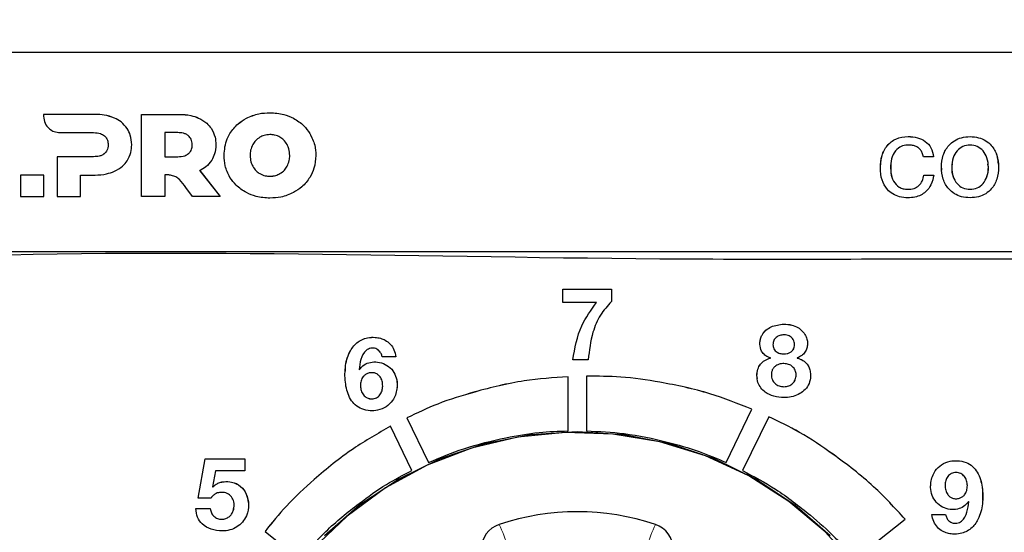
# Model space of a CAD drawing. Units: millimetres. Extents: x 0 to 210, y 0 to 297.
# Drawn here: x 153 to 156, y 266 to 267 of the extents above; entities that cross this region are included whole.
import ezdxf

# ---------------------------------------------------------------- set-up
doc = ezdxf.new("R2010")
doc.units = ezdxf.units.MM
doc.styles.add('SLDTEXTSTYLE0', font='TXT', dxfattribs={"width": 0.75})
doc.dimstyles.new('SLDDIMSTYLE1', dxfattribs={"dimtxt": 3.5, "dimasz": 3.302, "dimexe": 0, "dimexo": 0.0625, "dimgap": 0.875, "dimtad": 1, "dimdec": 0, "dimlfac": 20, "dimrnd": 1e-09, "dimzin": 12, "dimdsep": 46, "dimtxsty": 'SLDTEXTSTYLE0', "dimsah": 1, "dimcen": 0.09, "dimadec": 0, "dimazin": 3, "dimtol": 1, "dimtp": 3, "dimtm": 3, "dimtfac": 1, "dimtdec": 0, "dimtofl": 0, "dimtmove": 0, "dimatfit": 3, "dimfxl": 1, "dimfrac": 2, "dimtolj": 1, "dimarcsym": 0})

# ---------------------------------------------------------------- blocks, each defined once
blk = doc.blocks.new('_D_6')
at = {"color": 7, "linetype": 'Continuous', "lineweight": 0}
for p, q in [((156.1087, 277.7096), (178.5061, 277.7096)), ((177.5061, 226.3471), (177.5061, 277.7096)), ((164.1812, 226.3471), (178.5061, 226.3471))]:
    blk.add_line(p, q, dxfattribs=at)
at = {"color": 7, "linetype": 'Continuous', "lineweight": 18}
for points in [[(177.5061, 277.7096), (177.0061, 274.4076), (178.0061, 274.4076)], [(177.5061, 226.3471), (178.0061, 229.6491), (177.0061, 229.6491)]]:
    blk.add_solid(points, dxfattribs=at)
at = {"color": 7, "linetype": 'Continuous', "lineweight": 18, "char_height": 3.5, "attachment_point": 1, "rotation": 90, "style": 'SLDTEXTSTYLE0'}
for s, insert in [('±3', (172.9943, 255.2926)), ('1027', (172.9943, 243.6356))]:
    blk.add_mtext(s, dxfattribs=dict(at, insert=insert))

msp = doc.modelspace()

# ---------------------------------------------------------------- linework, layer by layer
at = {"color": 7, "linetype": 'Continuous', "lineweight": 25}
for p, q in [((156.30611, 266.96507), (152.60612, 266.96507)), ((152.92621, 266.78728), (152.92619, 266.78168)), ((152.92621, 266.78722), (152.92619, 266.78163)), ((153.07368, 266.78728), (152.92621, 266.78728)), ((152.92621, 266.78722), (152.92621, 266.78728)), ((153.07368, 266.78723), (152.92621, 266.78722)), ((153.20661, 266.78728), (153.31488, 266.78728)), ((153.20661, 266.5517), (153.20661, 266.78728)), ((153.20661, 266.78723), (153.31488, 266.78723)), ((152.92619, 266.78163), (152.92619, 266.78168)), ((152.9733, 266.73482), (153.06962, 266.73478)), ((153.2736, 266.73478), (153.2736, 266.66579)), ((153.31082, 266.73478), (153.2736, 266.73478)), ((153.11124, 266.70006), (153.11124, 266.70012)), ((153.35244, 266.70006), (153.35244, 266.70012)), ((153.06962, 266.66579), (152.96541, 266.66579)), ((152.96541, 266.66579), (152.96541, 266.5517)), ((153.06962, 266.66574), (152.96541, 266.66574)), ((153.2736, 266.66579), (153.31082, 266.66579)), ((153.2736, 266.66574), (153.2736, 266.66579)), ((153.2736, 266.66574), (153.31082, 266.66574)), ((153.51835, 266.66943), (153.51835, 266.66949)), ((153.63187, 266.66943), (153.63187, 266.66949)), ((155.4773, 266.66571), (155.44856, 266.66571)), ((153.37375, 266.62574), (153.43201, 266.5517)), ((153.37375, 266.62569), (153.37375, 266.62574)), ((153.37375, 266.62569), (153.43197, 266.5517)), ((152.92693, 266.61329), (152.85994, 266.61329)), ((152.85994, 266.61329), (152.85994, 266.5517)), ((152.92693, 266.61323), (152.85994, 266.61323)), ((152.92693, 266.5517), (152.92693, 266.61329)), ((153.03241, 266.5517), (153.03241, 266.61329)), ((153.03241, 266.61329), (153.07368, 266.61329)), ((153.2736, 266.61358), (153.2736, 266.5517)), ((155.44987, 266.61314), (155.47827, 266.61314)), ((155.44987, 266.61309), (155.44987, 266.61314)), ((155.44987, 266.61309), (155.47827, 266.61309)), ((153.35311, 266.5517), (153.33432, 266.57772)), ((152.85994, 266.5517), (152.92693, 266.5517)), ((152.96541, 266.5517), (153.03241, 266.5517)), ((153.2736, 266.5517), (153.20661, 266.5517)), ((153.43201, 266.5517), (153.35311, 266.5517)), ((154.415, 266.24767), (154.415, 266.28585)), ((154.415, 266.28585), (154.55397, 266.28585)), ((154.415, 266.2858), (154.55397, 266.2858)), ((154.55397, 266.28585), (154.55397, 266.25058)), ((154.51155, 266.24767), (154.415, 266.24767)), ((154.51155, 266.24762), (154.51155, 266.24767)), ((153.93628, 266.09168), (153.897, 266.09168)), ((154.48741, 266.08334), (154.44318, 266.08334)), ((155.00958, 266.0881), (155.00958, 266.0887)), ((155.00958, 266.08805), (155.00958, 266.0881)), ((155.08664, 266.0887), (155.08664, 266.0881)), ((155.08664, 266.08805), (155.08664, 266.0881)), ((153.83069, 266.05522), (153.83127, 266.05466)), ((153.83069, 266.05517), (153.83069, 266.05522)), ((153.83069, 266.05517), (153.83127, 266.05461)), ((153.83127, 266.05461), (153.83127, 266.05466)), ((153.92407, 266.05633), (153.92407, 266.05638)), ((154.42974, 265.8793), (154.42974, 266.03475)), ((154.48252, 266.0362), (154.48252, 265.87931)), ((153.83447, 266.00859), (153.83447, 266.00864)), ((153.89846, 266.00803), (153.89846, 266.00808)), ((154.88248, 265.78848), (154.95665, 265.94165)), ((153.96769, 265.91673), (154.02975, 265.78847)), ((155.00483, 265.92014), (154.93008, 265.7657)), ((155.00483, 265.92009), (154.93008, 265.76565)), ((155.00483, 265.92009), (155.00483, 265.92014)), ((153.98219, 265.76569), (153.92074, 265.89263)), ((153.92074, 265.89258), (153.92074, 265.89263)), ((153.98219, 265.76564), (153.92074, 265.89258)), ((153.36896, 265.68685), (153.38902, 265.79883)), ((153.36897, 265.68685), (153.38902, 265.79877)), ((153.38902, 265.79883), (153.50274, 265.79883)), ((153.38902, 265.79877), (153.38902, 265.79883)), ((153.38902, 265.79877), (153.50274, 265.79877)), ((153.50274, 265.79883), (153.50274, 265.76496)), ((153.41869, 265.76496), (153.41056, 265.71896)), ((153.50274, 265.76496), (153.41869, 265.76496)), ((153.41056, 265.71896), (153.41112, 265.7184)), ((153.41056, 265.71891), (153.41056, 265.71896)), ((153.41056, 265.71891), (153.41112, 265.71835)), ((153.41112, 265.71835), (153.41112, 265.7184)), ((155.51042, 265.72299), (155.51042, 265.72304)), ((155.57439, 265.72243), (155.57439, 265.72248)), ((153.40618, 265.68685), (153.36896, 265.68685)), ((155.57817, 265.6759), (155.57761, 265.67648)), ((155.57817, 265.67585), (155.57817, 265.6759)), ((153.36258, 265.65648), (153.40387, 265.65648)), ((153.36258, 265.65643), (153.40387, 265.65643)), ((153.40387, 265.65643), (153.40387, 265.65648)), ((155.4726, 265.63944), (155.51188, 265.63944)), ((155.4726, 265.63939), (155.51188, 265.63939)), ((155.51188, 265.63939), (155.51188, 265.63944)), ((155.25083, 265.51121), (155.39587, 265.62627)), ((153.56099, 265.59089), (153.66141, 265.5112))]:
    msp.add_line(p, q, dxfattribs=at)
at = {"color": 8, "linetype": 'Continuous', "lineweight": 18}
for p, q in [((153.07368, 266.78723), (153.07368, 266.78728)), ((153.31488, 266.78723), (153.31488, 266.78728)), ((153.57511, 266.79194), (153.57511, 266.79199)), ((153.12951, 266.77663), (153.12951, 266.77668)), ((153.37071, 266.77663), (153.37071, 266.77668)), ((153.50761, 266.77612), (153.50761, 266.77617)), ((153.64261, 266.77612), (153.64261, 266.77617)), ((153.16605, 266.74634), (153.16605, 266.74639)), ((153.40724, 266.74634), (153.40724, 266.74639)), ((153.46058, 266.73237), (153.46058, 266.73242)), ((153.68964, 266.73237), (153.68964, 266.73242)), ((155.58206, 266.72339), (155.58206, 266.72344)), ((153.10075, 266.67465), (153.10075, 266.6747)), ((153.34195, 266.67465), (153.34195, 266.67471)), ((153.06962, 266.66574), (153.06962, 266.66579)), ((153.31082, 266.66574), (153.31082, 266.66579)), ((153.52586, 266.63822), (153.52586, 266.63827)), ((153.54628, 266.61717), (153.54628, 266.61722)), ((153.60394, 266.61717), (153.60394, 266.61722)), ((153.62436, 266.63822), (153.62436, 266.63827)), ((153.57511, 266.60969), (153.57511, 266.60974)), ((155.58206, 266.5722), (155.58206, 266.57225)), ((155.04824, 266.18555), (155.04824, 266.1856)), ((155.04824, 266.09991), (155.04824, 266.09997)), ((155.04854, 266.00589), (155.04854, 266.00594))]:
    msp.add_line(p, q, dxfattribs=at)
at = {"color": 7, "linetype": 'Continuous', "lineweight": 25, "flags": 128}
for points in [[(155.25851, 265.48877), (155.1669, 265.58952), (155.0626, 265.67723), (154.94749, 265.75033), (154.8236, 265.80751), (154.69316, 265.84776), (154.55849, 265.87035), (154.42199, 265.87489), (154.2861, 265.86129), (154.15325, 265.8298), (154.0258, 265.78098), (153.90603, 265.71569), (153.79608, 265.63511), (153.69791, 265.54067)], [(153.73137, 265.579), (153.83217, 265.66694), (153.94365, 265.74103), (154.0639, 265.80001), (154.19086, 265.84288), (154.32236, 265.8689), (154.45615, 265.87762), (154.58994, 265.8689), (154.72144, 265.84288), (154.8484, 265.80001), (154.96865, 265.74103), (155.08013, 265.66694), (155.18094, 265.579)]]:
    msp.add_lwpolyline(points, dxfattribs=at)
at = {"color": 7, "linetype": 'Continuous', "lineweight": 25}
for centre, radius, start, end in [((154.45615, 264.94382), 0.70351, 71.43369, 108.56631), ((154.25615, 265.54004), 0.075, 108.57055, 180), ((154.65615, 265.54004), 0.075, 0, 71.42945)]:
    msp.add_arc(centre, radius, start, end, dxfattribs=at)
at = {"color": 8, "linetype": 'Continuous', "lineweight": 18}
for centre, start, end in [((153.81251, 265.41674), 16.45373, 24.84964), ((155.09979, 265.41674), 155.15036, 163.54627)]:
    msp.add_arc(centre, 0.46258, start, end, dxfattribs=at)
at = {"color": 7, "linetype": 'Continuous', "lineweight": 25}
for points, knots in [([(153.12951, 266.77668), (153.11988, 266.78008), (153.1018, 266.78647), (153.08264, 266.78702), (153.07368, 266.78728)], [0, 0, 0, 0, 0.5322967, 1, 1, 1, 1]), ([(153.12951, 266.77663), (153.11988, 266.78003), (153.1018, 266.78641), (153.08264, 266.78697), (153.07368, 266.78723)], [0, 0, 0, 0, 0.53229671, 1, 1, 1, 1]), ([(153.31488, 266.78728), (153.32614, 266.78685), (153.34534, 266.78613), (153.36329, 266.77944), (153.37071, 266.77668)], [0, 0, 0, 0, 0.586316, 1, 1, 1, 1]), ([(153.31488, 266.78723), (153.32614, 266.7868), (153.34534, 266.78608), (153.36329, 266.77939), (153.37071, 266.77663)], [0, 0, 0, 0, 0.586316, 1, 1, 1, 1]), ([(153.50761, 266.77617), (153.5194, 266.78125), (153.54099, 266.79055), (153.56445, 266.79154), (153.57511, 266.79199)], [0, 0, 0, 0, 0.54597115, 1, 1, 1, 1]), ([(153.50761, 266.77612), (153.5194, 266.7812), (153.54099, 266.7905), (153.56445, 266.79149), (153.57511, 266.79194)], [0, 0, 0, 0, 0.5459712, 1, 1, 1, 1]), ([(153.57511, 266.79199), (153.58857, 266.79125), (153.61209, 266.78995), (153.63347, 266.7803), (153.64261, 266.77617)], [0, 0, 0, 0, 0.5722753, 1, 1, 1, 1]), ([(153.57511, 266.79194), (153.58857, 266.7912), (153.61209, 266.7899), (153.63347, 266.78025), (153.64261, 266.77612)], [0, 0, 0, 0, 0.5722753, 1, 1, 1, 1]), ([(152.92619, 266.78168), (152.92711, 266.7749), (152.92895, 266.76137), (152.94129, 266.74617), (152.95663, 266.73657), (152.96767, 266.73541), (152.9733, 266.73482)], [0, 0, 0, 0, 0.2765435, 0.5518969, 0.771469, 1, 1, 1, 1]), ([(153.16605, 266.74639), (153.16055, 266.75332), (153.15049, 266.76601), (153.13606, 266.77335), (153.12951, 266.77668)], [0, 0, 0, 0, 0.54624753, 1, 1, 1, 1]), ([(153.16605, 266.74634), (153.16055, 266.75327), (153.15049, 266.76596), (153.13606, 266.7733), (153.12951, 266.77663)], [0, 0, 0, 0, 0.5462475, 1, 1, 1, 1]), ([(153.37071, 266.77668), (153.37892, 266.77234), (153.39329, 266.76476), (153.40306, 266.7519), (153.40724, 266.74639)], [0, 0, 0, 0, 0.57121568, 1, 1, 1, 1]), ([(153.37071, 266.77663), (153.37892, 266.77229), (153.39329, 266.7647), (153.40306, 266.75185), (153.40724, 266.74634)], [0, 0, 0, 0, 0.5712157, 1, 1, 1, 1]), ([(153.46058, 266.73242), (153.46769, 266.74225), (153.48051, 266.75996), (153.49926, 266.77118), (153.50761, 266.77617)], [0, 0, 0, 0, 0.5548449, 1, 1, 1, 1]), ([(153.46058, 266.73237), (153.46769, 266.7422), (153.48051, 266.75991), (153.49926, 266.77113), (153.50761, 266.77612)], [0, 0, 0, 0, 0.5548449, 1, 1, 1, 1]), ([(153.64261, 266.77617), (153.65309, 266.76967), (153.67172, 266.75811), (153.68419, 266.74024), (153.68964, 266.73242)], [0, 0, 0, 0, 0.5629083, 1, 1, 1, 1]), ([(153.64261, 266.77612), (153.65309, 266.76962), (153.67172, 266.75806), (153.68419, 266.74018), (153.68964, 266.73237)], [0, 0, 0, 0, 0.5629083, 1, 1, 1, 1]), ([(153.06962, 266.73478), (153.07651, 266.73453), (153.08778, 266.73413), (153.09712, 266.72806), (153.10075, 266.72569)], [0, 0, 0, 0, 0.6106606, 1, 1, 1, 1]), ([(153.17891, 266.70012), (153.17832, 266.70955), (153.1773, 266.72595), (153.16941, 266.74029), (153.16605, 266.74639)], [0, 0, 0, 0, 0.574993, 1, 1, 1, 1]), ([(153.17891, 266.70006), (153.17832, 266.70949), (153.1773, 266.72589), (153.16941, 266.74024), (153.16605, 266.74634)], [0, 0, 0, 0, 0.57499301, 1, 1, 1, 1]), ([(153.34195, 266.72569), (153.33979, 266.72727), (153.33526, 266.73057), (153.32464, 266.7341), (153.31626, 266.73452), (153.31082, 266.73478)], [0, 0, 0, 0, 0.2416919, 0.5072529, 1, 1, 1, 1]), ([(153.40724, 266.74639), (153.41137, 266.73849), (153.41898, 266.72394), (153.41975, 266.70759), (153.42011, 266.70012)], [0, 0, 0, 0, 0.5425234, 1, 1, 1, 1]), ([(153.40724, 266.74634), (153.41137, 266.73844), (153.41898, 266.72389), (153.41975, 266.70754), (153.42011, 266.70006)], [0, 0, 0, 0, 0.5425234, 1, 1, 1, 1]), ([(153.44349, 266.66949), (153.44495, 266.68578), (153.44694, 266.70802), (153.4577, 266.72728), (153.46058, 266.73242)], [0, 0, 0, 0, 0.732725, 1, 1, 1, 1]), ([(153.44349, 266.66943), (153.44495, 266.68573), (153.44694, 266.70797), (153.4577, 266.72722), (153.46058, 266.73237)], [0, 0, 0, 0, 0.732725, 1, 1, 1, 1]), ([(153.57511, 266.72923), (153.56936, 266.72886), (153.55924, 266.72821), (153.55019, 266.72371), (153.54628, 266.72176)], [0, 0, 0, 0, 0.56731252, 1, 1, 1, 1]), ([(153.60394, 266.72176), (153.5989, 266.72416), (153.58975, 266.72851), (153.57965, 266.72901), (153.57511, 266.72923)], [0, 0, 0, 0, 0.5506864, 1, 1, 1, 1]), ([(153.68964, 266.73242), (153.69512, 266.72148), (153.70509, 266.70159), (153.70622, 266.67945), (153.70672, 266.66949)], [0, 0, 0, 0, 0.5500145, 1, 1, 1, 1]), ([(153.68964, 266.73237), (153.69512, 266.72143), (153.70509, 266.70153), (153.70622, 266.6794), (153.70672, 266.66943)], [0, 0, 0, 0, 0.5500145, 1, 1, 1, 1]), ([(153.10075, 266.72569), (153.10255, 266.72389), (153.10614, 266.72027), (153.11039, 266.71155), (153.11091, 266.70456), (153.11124, 266.70012)], [0, 0, 0, 0, 0.2663847, 0.5345788, 1, 1, 1, 1]), ([(153.35244, 266.70012), (153.35229, 266.70301), (153.35201, 266.70853), (153.34915, 266.71779), (153.34465, 266.72273), (153.34195, 266.72569)], [0, 0, 0, 0, 0.3058078, 0.5832693, 1, 1, 1, 1]), ([(153.54628, 266.72176), (153.54172, 266.71862), (153.53348, 266.71293), (153.52821, 266.70448), (153.52586, 266.7007)], [0, 0, 0, 0, 0.5533702, 1, 1, 1, 1]), ([(153.62436, 266.7007), (153.6213, 266.70544), (153.61588, 266.71384), (153.60756, 266.71936), (153.60394, 266.72176)], [0, 0, 0, 0, 0.5644509, 1, 1, 1, 1]), ([(155.47827, 266.61314), (155.4762, 266.60369), (155.47231, 266.58587), (155.45773, 266.56611), (155.44082, 266.55481), (155.42326, 266.54903), (155.40259, 266.54723), (155.38075, 266.54953), (155.36026, 266.55784), (155.34147, 266.5736), (155.32764, 266.59974), (155.32352, 266.6338), (155.32767, 266.66817), (155.3425, 266.69865), (155.36974, 266.7197), (155.40177, 266.72485), (155.431, 266.72157), (155.45455, 266.71112), (155.47216, 266.69157), (155.47552, 266.67468), (155.4773, 266.66571)], [0, 0, 0, 0, 0.0603679, 0.1138563, 0.1490888, 0.1865466, 0.2283324, 0.2782424, 0.3226545, 0.3647584, 0.4296844, 0.5030228, 0.577719, 0.6451121, 0.7106612, 0.7851637, 0.8419854, 0.893312, 0.9434015, 1, 1, 1, 1]), ([(155.32615, 266.64214), (155.32685, 266.65113), (155.32837, 266.67086), (155.34267, 266.69858), (155.36969, 266.71965), (155.40178, 266.7248), (155.431, 266.72152), (155.45455, 266.71107), (155.47216, 266.69152), (155.47552, 266.67462), (155.4773, 266.66566)], [0, 0, 0, 0, 0.1178875, 0.2586665, 0.3955936, 0.5512236, 0.6699196, 0.7771369, 0.88177, 1, 1, 1, 1]), ([(155.50148, 266.62687), (155.50097, 266.62973), (155.49839, 266.64408), (155.50365, 266.66966), (155.51734, 266.6962), (155.53679, 266.71265), (155.558, 266.72185), (155.57374, 266.72286), (155.58206, 266.72339)], [0, 0, 0, 0, 0.0607351, 0.3045402, 0.5274139, 0.6736341, 0.8276112, 1, 1, 1, 1]), ([(155.58206, 266.54792), (155.57374, 266.54845), (155.558, 266.54946), (155.53678, 266.55865), (155.51743, 266.57505), (155.50317, 266.60155), (155.4986, 266.63558), (155.50316, 266.66965), (155.51742, 266.69626), (155.53677, 266.7127), (155.558, 266.7219), (155.57374, 266.72291), (155.58206, 266.72344)], [0, 0, 0, 0, 0.09186619, 0.17390978, 0.25177016, 0.37023813, 0.49946391, 0.62938809, 0.74815792, 0.82607898, 0.90813369, 1, 1, 1, 1]), ([(155.58206, 266.72344), (155.59037, 266.72291), (155.60611, 266.7219), (155.62734, 266.7127), (155.64668, 266.69626), (155.66093, 266.66964), (155.66548, 266.63558), (155.66092, 266.60155), (155.64667, 266.57505), (155.62733, 266.55865), (155.60611, 266.54946), (155.59037, 266.54845), (155.58206, 266.54792)], [0, 0, 0, 0, 0.0918715, 0.1739173, 0.251827, 0.3705942, 0.5005362, 0.6297797, 0.7482449, 0.826094, 0.9081286, 1, 1, 1, 1]), ([(155.58206, 266.72339), (155.59037, 266.72286), (155.6061, 266.72185), (155.62737, 266.71266), (155.64656, 266.69619), (155.66019, 266.6723), (155.66186, 266.65285), (155.66261, 266.64408)], [0, 0, 0, 0, 0.1962374, 0.371487, 0.5379021, 0.7915886, 1, 1, 1, 1]), ([(153.10075, 266.6747), (153.09859, 266.67316), (153.09405, 266.66991), (153.08344, 266.66645), (153.07507, 266.66605), (153.06962, 266.66579)], [0, 0, 0, 0, 0.24090722, 0.50641034, 1, 1, 1, 1]), ([(153.10075, 266.67465), (153.09859, 266.67311), (153.09405, 266.66986), (153.08344, 266.6664), (153.07507, 266.666), (153.06962, 266.66574)], [0, 0, 0, 0, 0.2409072, 0.5064103, 1, 1, 1, 1]), ([(153.11124, 266.70012), (153.11109, 266.69722), (153.11081, 266.69172), (153.10796, 266.68251), (153.10346, 266.67763), (153.10075, 266.6747)], [0, 0, 0, 0, 0.3070593, 0.5846216, 1, 1, 1, 1]), ([(153.11124, 266.70006), (153.11109, 266.69717), (153.11081, 266.69166), (153.10796, 266.68245), (153.10346, 266.67758), (153.10075, 266.67465)], [0, 0, 0, 0, 0.3070593, 0.5846216, 1, 1, 1, 1]), ([(153.16605, 266.65401), (153.17018, 266.66186), (153.1778, 266.67635), (153.17856, 266.69265), (153.17891, 266.70012)], [0, 0, 0, 0, 0.5415816, 1, 1, 1, 1]), ([(153.31082, 266.66579), (153.3177, 266.66602), (153.32894, 266.6664), (153.33831, 266.67238), (153.34195, 266.67471)], [0, 0, 0, 0, 0.6116742, 1, 1, 1, 1]), ([(153.31082, 266.66574), (153.3177, 266.66597), (153.32894, 266.66635), (153.33831, 266.67233), (153.34195, 266.67465)], [0, 0, 0, 0, 0.6116742, 1, 1, 1, 1]), ([(153.34195, 266.67471), (153.34374, 266.67648), (153.34734, 266.68004), (153.3516, 266.68871), (153.35211, 266.69568), (153.35244, 266.70012)], [0, 0, 0, 0, 0.2655493, 0.5333313, 1, 1, 1, 1]), ([(153.34195, 266.67465), (153.34374, 266.67643), (153.34734, 266.67999), (153.3516, 266.68866), (153.35211, 266.69563), (153.35244, 266.70006)], [0, 0, 0, 0, 0.2655493, 0.5333313, 1, 1, 1, 1]), ([(153.42011, 266.70012), (153.41956, 266.69105), (153.41861, 266.6753), (153.41123, 266.66141), (153.4081, 266.65552)], [0, 0, 0, 0, 0.57583836, 1, 1, 1, 1]), ([(153.52586, 266.7007), (153.52345, 266.6953), (153.51901, 266.68533), (153.51856, 266.67446), (153.51835, 266.66949)], [0, 0, 0, 0, 0.5425445, 1, 1, 1, 1]), ([(153.63187, 266.66949), (153.63153, 266.67576), (153.63093, 266.68666), (153.62632, 266.69652), (153.62436, 266.7007)], [0, 0, 0, 0, 0.5755583, 1, 1, 1, 1]), ([(155.44856, 266.66571), (155.4476, 266.66942), (155.44577, 266.67652), (155.44005, 266.68577), (155.43224, 266.69284), (155.42231, 266.69745), (155.40896, 266.69967), (155.39301, 266.69867), (155.37389, 266.69094), (155.35934, 266.67174), (155.35395, 266.64599), (155.35405, 266.6198), (155.36105, 266.5954), (155.37494, 266.57965), (155.39028, 266.57323), (155.4051, 266.57163), (155.4213, 266.57371), (155.43628, 266.58221), (155.44631, 266.59614), (155.44864, 266.60726), (155.44987, 266.61314)], [0, 0, 0, 0, 0.0370042, 0.070918, 0.1037064, 0.1377182, 0.1752604, 0.2334143, 0.2901906, 0.3691189, 0.4548217, 0.541986, 0.6217498, 0.6964117, 0.7357718, 0.7800026, 0.8391295, 0.8906315, 0.9420785, 1, 1, 1, 1]), ([(155.58206, 266.69912), (155.57503, 266.69832), (155.56099, 266.69673), (155.54316, 266.68291), (155.53168, 266.6616), (155.52834, 266.63554), (155.53166, 266.60951), (155.54317, 266.58828), (155.56102, 266.5746), (155.57503, 266.57304), (155.58206, 266.57225)], [0, 0, 0, 0, 0.1134309, 0.2264152, 0.3513178, 0.5006278, 0.6496569, 0.7740144, 0.8866266, 1, 1, 1, 1]), ([(155.58206, 266.57225), (155.58908, 266.57304), (155.60309, 266.5746), (155.62093, 266.58828), (155.63242, 266.60951), (155.63574, 266.63554), (155.63241, 266.6616), (155.62093, 266.6829), (155.60312, 266.69673), (155.58909, 266.69832), (155.58206, 266.69912)], [0, 0, 0, 0, 0.1133367, 0.2259315, 0.350303, 0.4993718, 0.6487218, 0.7736386, 0.8866057, 1, 1, 1, 1]), ([(153.12951, 266.62389), (153.13771, 266.62821), (153.15206, 266.63576), (153.16186, 266.64854), (153.16605, 266.65401)], [0, 0, 0, 0, 0.5720152, 1, 1, 1, 1]), ([(153.4081, 266.65552), (153.40295, 266.6488), (153.39353, 266.63649), (153.37992, 266.62909), (153.37375, 266.62574)], [0, 0, 0, 0, 0.5465054, 1, 1, 1, 1]), ([(153.46058, 266.60655), (153.4551, 266.61749), (153.44512, 266.63738), (153.444, 266.65952), (153.44349, 266.66949)], [0, 0, 0, 0, 0.5499953, 1, 1, 1, 1]), ([(153.51835, 266.66949), (153.51869, 266.66321), (153.51928, 266.65231), (153.5239, 266.64245), (153.52586, 266.63827)], [0, 0, 0, 0, 0.5755429, 1, 1, 1, 1]), ([(153.51835, 266.66943), (153.51869, 266.66316), (153.51928, 266.65226), (153.5239, 266.6424), (153.52586, 266.63822)], [0, 0, 0, 0, 0.5755429, 1, 1, 1, 1]), ([(153.62436, 266.63827), (153.62677, 266.64368), (153.63121, 266.65364), (153.63166, 266.66451), (153.63187, 266.66949)], [0, 0, 0, 0, 0.5425324, 1, 1, 1, 1]), ([(153.62436, 266.63822), (153.62677, 266.64363), (153.63121, 266.65359), (153.63166, 266.66446), (153.63187, 266.66943)], [0, 0, 0, 0, 0.5425324, 1, 1, 1, 1]), ([(153.70672, 266.66949), (153.70589, 266.65688), (153.70441, 266.63468), (153.6941, 266.61504), (153.68964, 266.60655)], [0, 0, 0, 0, 0.5677575, 1, 1, 1, 1]), ([(153.07368, 266.61329), (153.08494, 266.61371), (153.10415, 266.61444), (153.12209, 266.62112), (153.12951, 266.62389)], [0, 0, 0, 0, 0.5863696, 1, 1, 1, 1]), ([(153.52586, 266.63827), (153.52892, 266.63353), (153.53434, 266.62513), (153.54266, 266.61962), (153.54628, 266.61722)], [0, 0, 0, 0, 0.564407, 1, 1, 1, 1]), ([(153.52586, 266.63822), (153.52892, 266.63348), (153.53434, 266.62508), (153.54266, 266.61957), (153.54628, 266.61717)], [0, 0, 0, 0, 0.564407, 1, 1, 1, 1]), ([(153.54628, 266.61722), (153.55132, 266.61482), (153.56047, 266.61046), (153.57057, 266.60997), (153.57511, 266.60974)], [0, 0, 0, 0, 0.550628, 1, 1, 1, 1]), ([(153.54628, 266.61717), (153.55132, 266.61477), (153.56047, 266.61041), (153.57057, 266.60992), (153.57511, 266.60969)], [0, 0, 0, 0, 0.550628, 1, 1, 1, 1]), ([(153.57511, 266.60974), (153.58085, 266.61011), (153.59098, 266.61076), (153.60002, 266.61527), (153.60394, 266.61722)], [0, 0, 0, 0, 0.5671882, 1, 1, 1, 1]), ([(153.57511, 266.60969), (153.58085, 266.61006), (153.59098, 266.61071), (153.60002, 266.61522), (153.60394, 266.61717)], [0, 0, 0, 0, 0.5671882, 1, 1, 1, 1]), ([(153.60394, 266.61722), (153.6085, 266.62036), (153.61674, 266.62604), (153.62201, 266.63449), (153.62436, 266.63827)], [0, 0, 0, 0, 0.5532677, 1, 1, 1, 1]), ([(153.60394, 266.61717), (153.6085, 266.62031), (153.61674, 266.62599), (153.62201, 266.63444), (153.62436, 266.63822)], [0, 0, 0, 0, 0.5532677, 1, 1, 1, 1]), ([(155.35497, 266.64223), (155.35468, 266.63449), (155.35408, 266.61851), (155.36113, 266.59535), (155.37493, 266.5796), (155.39028, 266.57318), (155.40509, 266.57158), (155.4213, 266.57366), (155.43628, 266.58216), (155.44631, 266.59609), (155.44864, 266.60721), (155.44987, 266.61309)], [0, 0, 0, 0, 0.14052657, 0.29020511, 0.43030979, 0.50416999, 0.58717004, 0.69812295, 0.79476759, 0.89130905, 1, 1, 1, 1]), ([(155.53083, 266.64408), (155.5303, 266.64122), (155.52812, 266.62938), (155.53198, 266.6094), (155.5431, 266.58824), (155.56104, 266.57455), (155.57504, 266.57299), (155.58206, 266.5722)], [0, 0, 0, 0, 0.0868556, 0.3593679, 0.5867661, 0.7926872, 1, 1, 1, 1]), ([(155.58206, 266.5722), (155.58908, 266.57299), (155.60307, 266.57455), (155.621, 266.58824), (155.6321, 266.60941), (155.63596, 266.62938), (155.63378, 266.64122), (155.63326, 266.64408)], [0, 0, 0, 0, 0.2072407, 0.4131249, 0.6405433, 0.9131218, 1, 1, 1, 1]), ([(153.29296, 266.61221), (153.28935, 266.61288), (153.28294, 266.61406), (153.27643, 266.61372), (153.2736, 266.61358)], [0, 0, 0, 0, 0.564178, 1, 1, 1, 1]), ([(153.33432, 266.57772), (153.32865, 266.58559), (153.32049, 266.59692), (153.30571, 266.60839), (153.29729, 266.61092), (153.29296, 266.61221)], [0, 0, 0, 0, 0.5262756, 0.7569569, 1, 1, 1, 1]), ([(153.50761, 266.5628), (153.49712, 266.5693), (153.4785, 266.58086), (153.46603, 266.59874), (153.46058, 266.60655)], [0, 0, 0, 0, 0.5629691, 1, 1, 1, 1]), ([(153.68964, 266.60655), (153.68252, 266.59672), (153.6697, 266.57901), (153.65095, 266.56779), (153.64261, 266.5628)], [0, 0, 0, 0, 0.554903, 1, 1, 1, 1]), ([(153.57511, 266.54698), (153.56165, 266.54772), (153.53813, 266.54902), (153.51675, 266.55867), (153.50761, 266.5628)], [0, 0, 0, 0, 0.5722295, 1, 1, 1, 1]), ([(153.64261, 266.5628), (153.63082, 266.55772), (153.60923, 266.54842), (153.58576, 266.54743), (153.57511, 266.54698)], [0, 0, 0, 0, 0.5459141, 1, 1, 1, 1]), ([(156.43112, 266.39313), (155.69379, 266.39313), (154.63202, 266.39313), (153.42751, 266.39313), (152.89752, 266.39313), (152.66433, 266.39313), (152.56172, 266.39313), (152.51658, 266.39313), (152.49671, 266.39313), (152.48797, 266.39313), (152.48413, 266.39313), (152.48228, 266.39313), (152.455, 266.39316), (152.40202, 266.38272), (152.34914, 266.347), (152.31907, 266.31211), (152.30268, 266.28589), (152.29054, 266.25717), (152.28263, 266.22633), (152.23856, 265.28486), (152.28985, 263.95183), (152.28051, 262.45018), (152.28118, 261.78956), (152.28113, 261.49889), (152.28113, 261.37354), (152.28113, 261.32648), (152.28113, 261.31387)], [0, 0, 0, 0, 0.2412377, 0.3473823, 0.3940859, 0.4146355, 0.4236773, 0.4276557, 0.4294062, 0.4301764, 0.4305153, 0.4306644, 0.4307816, 0.4394408, 0.4478018, 0.4511502, 0.4545137, 0.4579111, 0.4613672, 0.4649161, 0.7672264, 0.9002429, 0.9587702, 0.9845222, 0.9958531, 1, 1, 1, 1]), ([(152.30112, 266.19421), (152.30388, 266.21804), (152.30931, 266.26491), (152.34303, 266.3123), (152.37447, 266.33923), (152.39822, 266.35392), (152.42419, 266.3648), (152.45207, 266.3719), (153.20952, 266.40714), (154.28004, 266.3663), (155.48473, 266.37373), (156.0147, 266.3732), (156.2479, 266.37324), (156.3505, 266.37324), (156.39565, 266.37324), (156.41551, 266.37324), (156.42426, 266.37324), (156.4281, 266.37324), (156.42995, 266.37324), (156.45457, 266.37327), (156.50228, 266.36383), (156.54986, 266.33166), (156.57694, 266.30026), (156.59171, 266.27666), (156.60264, 266.25082), (156.60978, 266.22308), (156.68747, 264.56079), (156.64919, 262.9108), (156.61113, 261.2705)], [0, 0, 0, 0, 0.0075458, 0.0148401, 0.0177616, 0.0206958, 0.0236581, 0.0266699, 0.0297608, 0.2635063, 0.3663544, 0.4116075, 0.4315189, 0.4402799, 0.4441347, 0.4458309, 0.4465772, 0.4469055, 0.44705, 0.4471635, 0.4547104, 0.4620051, 0.4649267, 0.4678609, 0.4708233, 0.4738351, 0.4769259, 1, 1, 1, 1]), ([(156.43112, 266.39308), (155.69379, 266.39308), (154.63202, 266.39308), (153.42751, 266.39308), (152.89752, 266.39308), (152.66433, 266.39308), (152.56172, 266.39308), (152.51658, 266.39308), (152.49671, 266.39308), (152.48797, 266.39308), (152.48413, 266.39308), (152.48228, 266.39308), (152.45538, 266.39312), (152.42972, 266.38535), (152.4044, 266.37767)], [0, 0, 0, 0, 0.54912185, 0.79073547, 0.89704546, 0.94382186, 0.96440347, 0.97345938, 0.97744398, 0.97919721, 0.97996863, 0.98030805, 0.98057474, 1, 1, 1, 1]), ([(152.48112, 261.07157), (153.21846, 261.07157), (154.28022, 261.07157), (155.48474, 261.07157), (156.01472, 261.07157), (156.24792, 261.07157), (156.35052, 261.07157), (156.39567, 261.07157), (156.41553, 261.07157), (156.42427, 261.07157), (156.42812, 261.07157), (156.42997, 261.07157), (156.45725, 261.07154), (156.51024, 261.08198), (156.56313, 261.1177), (156.5932, 261.1526), (156.60959, 261.17881), (156.62172, 261.20754), (156.62964, 261.23838), (156.6737, 262.17985), (156.62241, 263.51287), (156.63175, 265.01453), (156.63109, 265.67514), (156.63113, 265.96582), (156.63113, 266.09371), (156.63113, 266.14999), (156.63113, 266.17475), (156.63113, 266.18565), (156.63113, 266.19044), (156.63113, 266.19274), (156.63117, 266.22009), (156.62063, 266.27302), (156.57605, 266.33798), (156.51018, 266.38404), (156.45778, 266.39007), (156.43112, 266.39313)], [0, 0, 0, 0, 0.2322266, 0.3344063, 0.3793654, 0.3991473, 0.4078514, 0.4116812, 0.4133663, 0.4141078, 0.414434, 0.4145776, 0.4146903, 0.423028, 0.4310773, 0.4343007, 0.4375385, 0.4408088, 0.4441355, 0.4475514, 0.7385694, 0.8666173, 0.9229584, 0.9477484, 0.9586561, 0.9634554, 0.9655671, 0.9664963, 0.9669051, 0.967085, 0.9672263, 0.9755632, 0.9836125, 0.9916621, 1, 1, 1, 1]), ([(154.55397, 266.25058), (154.54283, 266.23806), (154.51967, 266.21205), (154.49581, 266.15435), (154.49055, 266.10993), (154.48741, 266.08334)], [0, 0, 0, 0, 0.2716549, 0.5641364, 1, 1, 1, 1]), ([(154.44318, 266.08334), (154.44917, 266.11687), (154.45988, 266.17687), (154.49573, 266.22599), (154.51155, 266.24767)], [0, 0, 0, 0, 0.5587229, 1, 1, 1, 1]), ([(154.44318, 266.08329), (154.44917, 266.11681), (154.45988, 266.17682), (154.49573, 266.22594), (154.51155, 266.24762)], [0, 0, 0, 0, 0.5587229, 1, 1, 1, 1]), ([(156.61113, 261.2705), (156.60837, 261.24666), (156.60293, 261.19979), (156.56922, 261.15239), (156.53778, 261.12547), (156.51404, 261.11078), (156.48806, 261.0999), (156.46018, 261.09281), (155.70272, 261.05757), (154.63221, 261.0984), (153.42751, 261.09097), (152.89754, 261.0915), (152.66435, 261.09146), (152.56174, 261.09147), (152.51659, 261.09147), (152.49673, 261.09147), (152.48799, 261.09147), (152.48414, 261.09147), (152.48229, 261.09147), (152.45768, 261.09144), (152.40996, 261.10087), (152.36239, 261.13303), (152.33531, 261.16444), (152.32054, 261.18803), (152.3096, 261.21388), (152.30246, 261.24161), (152.22479, 262.90391), (152.26307, 264.5539), (152.30112, 266.19421)], [0, 0, 0, 0, 0.0075465, 0.0148404, 0.0177618, 0.0206958, 0.0236582, 0.0266703, 0.0297615, 0.2635068, 0.3663547, 0.4116078, 0.4315192, 0.4402802, 0.444135, 0.4458311, 0.4465774, 0.4469058, 0.4470503, 0.4471638, 0.4547106, 0.462005, 0.4649266, 0.4678608, 0.4708232, 0.4738353, 0.4769266, 1, 1, 1, 1]), ([(155.00958, 266.0887), (155.00504, 266.09039), (154.99632, 266.09364), (154.98483, 266.10539), (154.98017, 266.11874), (154.97934, 266.13221), (154.98058, 266.14302), (154.9859, 266.15635), (154.99632, 266.16873), (155.0171, 266.1821), (155.03572, 266.18419), (155.04824, 266.1856)], [0, 0, 0, 0, 0.0937407, 0.1804905, 0.3130981, 0.3610253, 0.4459335, 0.5248416, 0.6399585, 0.7577199, 1, 1, 1, 1]), ([(154.98068, 266.13892), (154.98081, 266.14033), (154.98132, 266.14575), (154.9861, 266.15627), (154.99626, 266.16868), (155.01713, 266.18204), (155.03573, 266.18414), (155.04824, 266.18555)], [0, 0, 0, 0, 0.0478014, 0.18341, 0.3812458, 0.5836263, 1, 1, 1, 1]), ([(155.04824, 266.1856), (155.05587, 266.18516), (155.06982, 266.18435), (155.08808, 266.177), (155.10183, 266.16636), (155.111, 266.15349), (155.11594, 266.14014), (155.11662, 266.12788), (155.11466, 266.11607), (155.10942, 266.10458), (155.09972, 266.09434), (155.09111, 266.09063), (155.08664, 266.0887)], [0, 0, 0, 0, 0.1494982, 0.2736201, 0.3811609, 0.488316, 0.5816988, 0.6589054, 0.7287653, 0.816906, 0.9049441, 1, 1, 1, 1]), ([(155.04824, 266.18555), (155.05587, 266.18511), (155.06982, 266.1843), (155.08809, 266.17695), (155.10182, 266.16631), (155.11103, 266.15343), (155.11583, 266.14011), (155.11678, 266.12965), (155.11568, 266.12417), (155.11535, 266.12251)], [0, 0, 0, 0, 0.2159849, 0.395308, 0.5506757, 0.7054862, 0.8403994, 0.9519423, 1, 1, 1, 1]), ([(153.92407, 266.05638), (153.92838, 266.05003), (153.937, 266.03733), (153.94023, 266.01704), (153.93939, 265.99859), (153.93535, 265.98221), (153.9259, 265.96392), (153.90905, 265.94712), (153.8858, 265.93775), (153.86147, 265.93653), (153.83886, 265.94075), (153.81901, 265.95283), (153.80039, 265.97627), (153.79017, 266.01396), (153.78916, 266.06058), (153.79976, 266.10256), (153.82255, 266.13417), (153.85069, 266.14735), (153.87463, 266.14834), (153.89177, 266.14554), (153.90697, 266.1395), (153.92102, 266.12866), (153.93216, 266.11187), (153.93486, 266.09863), (153.93628, 266.09168)], [0, 0, 0, 0, 0.0411363, 0.0823366, 0.1084693, 0.1413606, 0.1729344, 0.2191671, 0.2669254, 0.3046226, 0.3496298, 0.389054, 0.4274638, 0.5090764, 0.5950571, 0.6794915, 0.7393258, 0.8002409, 0.8395972, 0.8673365, 0.8934874, 0.9271977, 0.9618302, 1, 1, 1, 1]), ([(153.79151, 266.05058), (153.79138, 266.05396), (153.79063, 266.07289), (153.80022, 266.1025), (153.82244, 266.13412), (153.85071, 266.1473), (153.87463, 266.14829), (153.89177, 266.14549), (153.90697, 266.13945), (153.92102, 266.1286), (153.93216, 266.11182), (153.93486, 266.09858), (153.93628, 266.09163)], [0, 0, 0, 0, 0.0432414, 0.2427346, 0.3841049, 0.5280292, 0.6210163, 0.6865561, 0.7483427, 0.8279901, 0.9098161, 1, 1, 1, 1]), ([(155.04824, 266.15467), (155.04422, 266.15434), (155.03642, 266.1537), (155.02599, 266.14809), (155.01861, 266.13868), (155.0166, 266.12799), (155.01781, 266.11871), (155.02116, 266.11179), (155.02719, 266.10557), (155.03649, 266.10086), (155.04423, 266.10027), (155.04824, 266.09997)], [0, 0, 0, 0, 0.1293874, 0.2512392, 0.3716494, 0.5054262, 0.5930119, 0.6727458, 0.7504621, 0.8707848, 1, 1, 1, 1]), ([(155.04824, 266.09997), (155.05133, 266.10014), (155.05727, 266.10046), (155.06549, 266.10339), (155.07224, 266.10821), (155.07699, 266.1151), (155.07895, 266.12298), (155.07879, 266.13073), (155.07711, 266.13801), (155.07382, 266.14415), (155.06916, 266.14885), (155.06363, 266.15213), (155.05648, 266.15431), (155.05115, 266.15454), (155.04824, 266.15467)], [0, 0, 0, 0, 0.0998569, 0.1918606, 0.2784789, 0.3647161, 0.4580955, 0.5378975, 0.6152338, 0.6995737, 0.7604744, 0.8279033, 0.9060696, 1, 1, 1, 1]), ([(153.897, 266.09168), (153.89607, 266.09499), (153.89425, 266.10152), (153.8886, 266.10904), (153.88197, 266.11407), (153.87603, 266.11627), (153.87008, 266.11701), (153.86405, 266.11662), (153.8572, 266.11451), (153.84447, 266.10633), (153.83374, 266.08479), (153.8317, 266.06503), (153.83069, 266.05522)], [0, 0, 0, 0, 0.085443, 0.1685232, 0.2297024, 0.2914434, 0.3235536, 0.3788399, 0.4405621, 0.5003436, 0.7520507, 1, 1, 1, 1]), ([(155.01751, 266.12385), (155.01767, 266.12205), (155.01805, 266.1178), (155.02121, 266.11175), (155.02717, 266.10551), (155.03649, 266.10081), (155.04423, 266.10022), (155.04824, 266.09991)], [0, 0, 0, 0, 0.1251519, 0.2965454, 0.4636018, 0.7222433, 1, 1, 1, 1]), ([(155.04824, 266.09991), (155.05133, 266.10008), (155.05727, 266.10041), (155.06549, 266.10334), (155.07225, 266.10816), (155.07695, 266.11505), (155.07892, 266.12224), (155.07866, 266.12685), (155.07856, 266.1286)], [0, 0, 0, 0, 0.1939644, 0.3726744, 0.5409239, 0.7084329, 0.8898152, 1, 1, 1, 1]), ([(154.97248, 266.02971), (154.97193, 266.03257), (154.97024, 266.04134), (154.97283, 266.05591), (154.9804, 266.07119), (154.9932, 266.08275), (155.00398, 266.08624), (155.00958, 266.08805)], [0, 0, 0, 0, 0.1136017, 0.3486021, 0.5620725, 0.7727638, 1, 1, 1, 1]), ([(155.08664, 266.0881), (155.09227, 266.08635), (155.10308, 266.08298), (155.11468, 266.07233), (155.12143, 266.06027), (155.12488, 266.04656), (155.12506, 266.02941), (155.1196, 266.01043), (155.10673, 265.99411), (155.08362, 265.97908), (155.05276, 265.97322), (155.02009, 265.97728), (154.99705, 265.98738), (154.98161, 266.00204), (154.97291, 266.01885), (154.97034, 266.03767), (154.97265, 266.05593), (154.98045, 266.07125), (154.99318, 266.0828), (155.00398, 266.08629), (155.00958, 266.0881)], [0, 0, 0, 0, 0.0487409, 0.0936455, 0.1275797, 0.1635617, 0.2110868, 0.2702226, 0.3255546, 0.3814081, 0.4977864, 0.5782528, 0.6543446, 0.7033728, 0.7537392, 0.809947, 0.8603336, 0.9061038, 0.9512782, 1, 1, 1, 1]), ([(155.08664, 266.08805), (155.09226, 266.0863), (155.10306, 266.08293), (155.11476, 266.07228), (155.1212, 266.0602), (155.12408, 266.05192), (155.12411, 266.04746), (155.12411, 266.04729)], [0, 0, 0, 0, 0.2954097, 0.5675684, 0.7732372, 0.9913175, 1, 1, 1, 1]), ([(153.83127, 266.05466), (153.83565, 266.05988), (153.84414, 266.07002), (153.86349, 266.07704), (153.88448, 266.07793), (153.90658, 266.0717), (153.91825, 266.06148), (153.92407, 266.05638)], [0, 0, 0, 0, 0.1906263, 0.3701884, 0.5631237, 0.7823015, 1, 1, 1, 1]), ([(153.83127, 266.05461), (153.83565, 266.05983), (153.84414, 266.06997), (153.86349, 266.07699), (153.88448, 266.07788), (153.90658, 266.07165), (153.91825, 266.06143), (153.92407, 266.05633)], [0, 0, 0, 0, 0.1906263, 0.3701884, 0.5631237, 0.7823015, 1, 1, 1, 1]), ([(153.92407, 266.05633), (153.92835, 266.04998), (153.93692, 266.03728), (153.94034, 266.01788), (153.93945, 266.00642), (153.93915, 266.00252)], [0, 0, 0, 0, 0.3971688, 0.7949548, 1, 1, 1, 1]), ([(155.04854, 266.07247), (155.04377, 266.07212), (155.03463, 266.07143), (155.02376, 266.06567), (155.01694, 266.05812), (155.01323, 266.0498), (155.01189, 266.0388), (155.01423, 266.02614), (155.02248, 266.01469), (155.03452, 266.00728), (155.04378, 266.0064), (155.04854, 266.00594)], [0, 0, 0, 0, 0.1297822, 0.2483275, 0.3252801, 0.4053107, 0.4940567, 0.6264249, 0.748435, 0.8707524, 1, 1, 1, 1]), ([(155.04854, 266.00594), (155.05325, 266.0064), (155.06237, 266.00728), (155.07407, 266.0148), (155.0818, 266.02619), (155.08432, 266.03988), (155.08173, 266.05347), (155.07372, 266.06422), (155.0621, 266.0712), (155.05315, 266.07204), (155.04854, 266.07247)], [0, 0, 0, 0, 0.1305636, 0.2526371, 0.3746315, 0.5067599, 0.6333383, 0.7517892, 0.8720815, 1, 1, 1, 1]), ([(153.89846, 266.00808), (153.89812, 266.01281), (153.89746, 266.02205), (153.89227, 266.03336), (153.88511, 266.04102), (153.87689, 266.0454), (153.8672, 266.04672), (153.85745, 266.04546), (153.84881, 266.04142), (153.84115, 266.03409), (153.8355, 266.02282), (153.83482, 266.01348), (153.83447, 266.00864)], [0, 0, 0, 0, 0.127716, 0.2495547, 0.3278757, 0.4075467, 0.4954717, 0.5871429, 0.6691494, 0.7480663, 0.8695732, 1, 1, 1, 1]), ([(154.42974, 266.03475), (154.38766, 266.03184), (154.29717, 266.02557), (154.17266, 265.99508), (154.05966, 265.96056), (153.99686, 265.93063), (153.96769, 265.91673)], [0, 0, 0, 0, 0.2630609, 0.5656252, 0.7982898, 1, 1, 1, 1]), ([(154.42974, 266.0347), (154.38766, 266.03179), (154.29717, 266.02551), (154.17266, 265.99503), (154.05966, 265.96051), (153.99686, 265.93058), (153.96769, 265.91668)], [0, 0, 0, 0, 0.2630609, 0.5656252, 0.7982898, 1, 1, 1, 1]), ([(154.95665, 265.94165), (154.91694, 265.95742), (154.83155, 265.99133), (154.70438, 266.01801), (154.58591, 266.03597), (154.51531, 266.03613), (154.48252, 266.0362)], [0, 0, 0, 0, 0.2630344, 0.565567, 0.7982349, 1, 1, 1, 1]), ([(154.95665, 265.9416), (154.91694, 265.95737), (154.83155, 265.99128), (154.70438, 266.01796), (154.58591, 266.03592), (154.51531, 266.03607), (154.48252, 266.03615)], [0, 0, 0, 0, 0.2630344, 0.565567, 0.7982349, 1, 1, 1, 1]), ([(155.01291, 266.04352), (155.01275, 266.04246), (155.01182, 266.03663), (155.01441, 266.02607), (155.02243, 266.01465), (155.03453, 266.00723), (155.04379, 266.00634), (155.04854, 266.00589)], [0, 0, 0, 0, 0.05506248, 0.3022833, 0.53015846, 0.75860757, 1, 1, 1, 1]), ([(155.04854, 266.00589), (155.05325, 266.00635), (155.06235, 266.00723), (155.07413, 266.01476), (155.08154, 266.02609), (155.08441, 266.03647), (155.08306, 266.04209), (155.08281, 266.04311)], [0, 0, 0, 0, 0.2434998, 0.4711656, 0.6986841, 0.9451023, 1, 1, 1, 1]), ([(153.83447, 266.00864), (153.83489, 266.00397), (153.83572, 265.99473), (153.84231, 265.98233), (153.85311, 265.97312), (153.86709, 265.96997), (153.8809, 265.97311), (153.89108, 265.98226), (153.89727, 265.99442), (153.89806, 266.00348), (153.89846, 266.00808)], [0, 0, 0, 0, 0.1286411, 0.2540172, 0.3768344, 0.508247, 0.6326591, 0.7508691, 0.873388, 1, 1, 1, 1]), ([(153.83447, 266.00859), (153.83489, 266.00391), (153.83572, 265.99468), (153.84231, 265.98228), (153.85311, 265.97307), (153.86709, 265.96992), (153.8809, 265.97306), (153.89108, 265.98221), (153.89727, 265.99437), (153.89806, 266.00343), (153.89846, 266.00803)], [0, 0, 0, 0, 0.1286411, 0.2540172, 0.3768344, 0.508247, 0.6326591, 0.7508691, 0.873388, 1, 1, 1, 1]), ([(155.39587, 265.62627), (155.36659, 265.65807), (155.30365, 265.72642), (155.19935, 265.80646), (155.09913, 265.8747), (155.03474, 265.90573), (155.00483, 265.92014)], [0, 0, 0, 0, 0.2630632, 0.5655958, 0.7982516, 1, 1, 1, 1]), ([(155.39587, 265.62622), (155.36659, 265.65801), (155.30365, 265.72637), (155.19935, 265.80641), (155.09913, 265.87465), (155.03474, 265.90567), (155.00483, 265.92009)], [0, 0, 0, 0, 0.2630632, 0.5655958, 0.7982516, 1, 1, 1, 1]), ([(153.92074, 265.89263), (153.88461, 265.8721), (153.80693, 265.82795), (153.70943, 265.74781), (153.62387, 265.669), (153.58093, 265.61566), (153.56099, 265.59089)], [0, 0, 0, 0, 0.2630213, 0.5655828, 0.7982637, 1, 1, 1, 1]), ([(153.92074, 265.89258), (153.88461, 265.87204), (153.80693, 265.8279), (153.70943, 265.74776), (153.62387, 265.66895), (153.58093, 265.61561), (153.56099, 265.59083)], [0, 0, 0, 0, 0.26302134, 0.5655828, 0.79826367, 1, 1, 1, 1]), ([(154.02975, 265.78847), (154.0631, 265.80263), (154.13483, 265.83307), (154.24208, 265.85853), (154.34212, 265.8765), (154.40197, 265.87841), (154.42974, 265.8793)], [0, 0, 0, 0, 0.262947, 0.5656332, 0.7983769, 1, 1, 1, 1]), ([(154.48252, 265.87931), (154.51874, 265.87766), (154.59665, 265.87412), (154.70436, 265.85076), (154.80232, 265.82378), (154.85707, 265.79967), (154.88248, 265.78848)], [0, 0, 0, 0, 0.2629498, 0.5656263, 0.7983659, 1, 1, 1, 1]), ([(155.48481, 265.67474), (155.4805, 265.68109), (155.47188, 265.69379), (155.46865, 265.71408), (155.46949, 265.73253), (155.47348, 265.74891), (155.48288, 265.7672), (155.49971, 265.78403), (155.523, 265.79337), (155.54737, 265.79459), (155.57002, 265.79037), (155.58986, 265.77829), (155.60848, 265.75485), (155.61871, 265.71716), (155.61971, 265.67054), (155.60912, 265.62856), (155.58633, 265.59695), (155.55819, 265.58377), (155.53425, 265.58278), (155.51711, 265.58558), (155.5019, 265.59162), (155.48786, 265.60247), (155.47672, 265.61925), (155.47402, 265.6325), (155.4726, 265.63944)], [0, 0, 0, 0, 0.0411317, 0.0823274, 0.1084565, 0.1413281, 0.172858, 0.2190254, 0.2668604, 0.3047144, 0.3497077, 0.3891255, 0.4275324, 0.5091387, 0.5951098, 0.6795348, 0.7393623, 0.8002707, 0.8396225, 0.8673593, 0.8935091, 0.9272188, 0.9618464, 1, 1, 1, 1]), ([(155.46972, 265.7285), (155.46975, 265.7294), (155.47001, 265.73636), (155.47365, 265.74884), (155.48281, 265.76716), (155.49973, 265.78398), (155.523, 265.79332), (155.54737, 265.79454), (155.57001, 265.79032), (155.58988, 265.77824), (155.60838, 265.75481), (155.6186, 265.72044), (155.61775, 265.69291), (155.61737, 265.68043)], [0, 0, 0, 0, 0.0103413, 0.0798009, 0.1464255, 0.2439799, 0.345058, 0.4250456, 0.5201191, 0.6034112, 0.6845671, 0.8570061, 1, 1, 1, 1]), ([(153.66141, 265.5112), (153.68529, 265.53834), (153.73664, 265.59674), (153.82217, 265.66596), (153.90447, 265.72534), (153.95755, 265.7529), (153.98219, 265.76569)], [0, 0, 0, 0, 0.2629439, 0.5656255, 0.7983693, 1, 1, 1, 1]), ([(154.93008, 265.7657), (154.96199, 265.74859), (155.03064, 265.71176), (155.1175, 265.64422), (155.19399, 265.57761), (155.23281, 265.53226), (155.25083, 265.51121)], [0, 0, 0, 0, 0.2629483, 0.5656314, 0.798374, 1, 1, 1, 1]), ([(155.57439, 265.72248), (155.57397, 265.72715), (155.57314, 265.73638), (155.56656, 265.74878), (155.55577, 265.75799), (155.5418, 265.76113), (155.52799, 265.758), (155.5178, 265.74886), (155.5116, 265.73669), (155.51082, 265.72764), (155.51042, 265.72304)], [0, 0, 0, 0, 0.1286629, 0.2540198, 0.376773, 0.5080464, 0.6325895, 0.7508432, 0.8733658, 1, 1, 1, 1]), ([(153.41112, 265.7184), (153.41428, 265.72122), (153.42038, 265.72667), (153.43166, 265.73184), (153.44669, 265.7346), (153.46773, 265.73377), (153.49239, 265.72237), (153.50947, 265.69795), (153.51575, 265.66772), (153.51091, 265.63896), (153.49701, 265.61726), (153.48051, 265.60313), (153.46036, 265.59371), (153.44565, 265.59275), (153.43818, 265.59227)], [0, 0, 0, 0, 0.0478529, 0.0924229, 0.1384245, 0.2198875, 0.3275564, 0.4326604, 0.5461584, 0.6719855, 0.7533868, 0.834266, 0.9159277, 1, 1, 1, 1]), ([(153.41112, 265.71835), (153.41428, 265.72117), (153.42038, 265.72662), (153.43167, 265.73179), (153.44668, 265.73454), (153.46777, 265.73372), (153.49221, 265.7223), (153.50906, 265.69948), (153.51147, 265.682), (153.51261, 265.67377)], [0, 0, 0, 0, 0.0909276, 0.175617, 0.2630268, 0.4178184, 0.6224051, 0.8221182, 1, 1, 1, 1]), ([(155.51042, 265.72304), (155.51076, 265.71832), (155.51142, 265.70908), (155.51661, 265.69776), (155.52377, 265.6901), (155.532, 265.68572), (155.54169, 265.6844), (155.55144, 265.68566), (155.56007, 265.6897), (155.56772, 265.69703), (155.57336, 265.70831), (155.57404, 265.71765), (155.57439, 265.72248)], [0, 0, 0, 0, 0.127666, 0.2495341, 0.3279012, 0.407633, 0.4956366, 0.5872417, 0.6691916, 0.748071, 0.8695606, 1, 1, 1, 1]), ([(155.51042, 265.72299), (155.51076, 265.71826), (155.51142, 265.70903), (155.51661, 265.69771), (155.52377, 265.69005), (155.532, 265.68567), (155.54169, 265.68435), (155.55144, 265.68561), (155.56007, 265.68965), (155.56772, 265.69698), (155.57336, 265.70826), (155.57404, 265.71759), (155.57439, 265.72243)], [0, 0, 0, 0, 0.127666, 0.2495341, 0.3279012, 0.407633, 0.4956366, 0.5872417, 0.6691916, 0.748071, 0.8695606, 1, 1, 1, 1]), ([(153.40387, 265.65648), (153.40472, 265.65221), (153.40635, 265.64401), (153.41394, 265.63387), (153.42465, 265.62741), (153.43682, 265.62545), (153.44853, 265.62726), (153.45824, 265.63266), (153.46559, 265.64064), (153.47136, 265.65217), (153.47342, 265.6671), (153.47002, 265.68337), (153.46028, 265.69672), (153.447, 265.70275), (153.43567, 265.70326), (153.42755, 265.70238), (153.42008, 265.70005), (153.41252, 265.695), (153.40838, 265.68968), (153.40618, 265.68685)], [0, 0, 0, 0, 0.0640671, 0.1231278, 0.1818301, 0.2452111, 0.3014328, 0.3541548, 0.4065677, 0.4601523, 0.543424, 0.6256519, 0.7017649, 0.7799137, 0.8321002, 0.8681814, 0.9003489, 0.9471399, 1, 1, 1, 1]), ([(153.40387, 265.65643), (153.40472, 265.65216), (153.40635, 265.64396), (153.41394, 265.63382), (153.42465, 265.62736), (153.43682, 265.6254), (153.44852, 265.62721), (153.45827, 265.6326), (153.46551, 265.6406), (153.47074, 265.65022), (153.47129, 265.65743), (153.47156, 265.66101)], [0, 0, 0, 0, 0.1248865, 0.2400141, 0.3544429, 0.4779922, 0.5875857, 0.6903571, 0.7925259, 0.8969789, 1, 1, 1, 1]), ([(155.57761, 265.67648), (155.57323, 265.67125), (155.56474, 265.6611), (155.54538, 265.65408), (155.5244, 265.65319), (155.50231, 265.65943), (155.49063, 265.66964), (155.48481, 265.67474)], [0, 0, 0, 0, 0.1907517, 0.3703454, 0.5632492, 0.7822394, 1, 1, 1, 1]), ([(155.51188, 265.63944), (155.51281, 265.63613), (155.51463, 265.6296), (155.52027, 265.62207), (155.52691, 265.61704), (155.53284, 265.61483), (155.53883, 265.61409), (155.54491, 265.61448), (155.55183, 265.61658), (155.56455, 265.62474), (155.57494, 265.64643), (155.5771, 265.66611), (155.57817, 265.6759)], [0, 0, 0, 0, 0.0854197, 0.1684967, 0.2296673, 0.2913855, 0.3234796, 0.3795012, 0.441754, 0.501549, 0.7520089, 1, 1, 1, 1]), ([(155.51188, 265.63939), (155.51281, 265.63608), (155.51463, 265.62955), (155.52027, 265.62202), (155.52691, 265.61699), (155.53284, 265.61478), (155.53883, 265.61404), (155.54491, 265.61443), (155.55183, 265.61653), (155.56455, 265.62469), (155.57494, 265.64638), (155.5771, 265.66606), (155.57817, 265.67585)], [0, 0, 0, 0, 0.0854197, 0.1684967, 0.2296673, 0.2913855, 0.3234796, 0.3795012, 0.441754, 0.501549, 0.7520089, 1, 1, 1, 1]), ([(153.43818, 265.59227), (153.42746, 265.59315), (153.40676, 265.59487), (153.38146, 265.60964), (153.3655, 265.63152), (153.36358, 265.64788), (153.36258, 265.65648)], [0, 0, 0, 0, 0.2888411, 0.5578032, 0.7676197, 1, 1, 1, 1])]:
    msp.add_open_spline(points, degree=3, knots=knots, dxfattribs=at)

# ---------------------------------------------------------------- dimensions: what is measured, and where the dimension line sits
at = {"color": 7, "linetype": 'Continuous', "lineweight": 18}
dim = msp.add_linear_dim(base=(177.50609, 277.70957), p1=(163.18115, 226.34707), p2=(155.10875, 277.70957), angle=90, dimstyle='SLDDIMSTYLE1', dxfattribs=at)
dim.commit()
dim.dimension.update_dxf_attribs({"geometry": '_D_6', "text_midpoint": (177.50609, 252.02832), "dimtype": 160})

doc.saveas('drawing.dxf')
